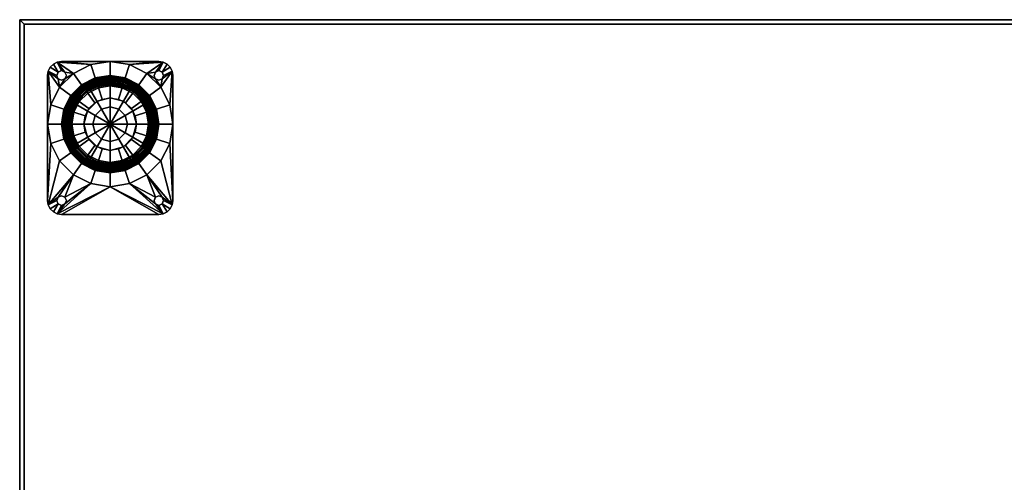
# Model space of a CAD drawing. Units: inches. Extents: x 420 to 540, y 535 to 702.
# Drawn here: x 420 to 455, y 659 to 676 of the extents above; entities that cross this region are included whole.
import ezdxf

# ---------------------------------------------------------------- set-up
doc = ezdxf.new("R2010")
doc.units = ezdxf.units.IN
doc.header["$MEASUREMENT"] = 0
for name, color, linetype in [('A-FURN', 7, 'Continuous'), ('AFUFU-2D-TB-AC-TX', 2, 'Continuous'), ('AFUFU-2D-WS-TX', 1, 'Continuous'), ('AFUFU-3D-TB-GL', 2, 'Continuous'), ('AFUFU-3D-TB-LG', 2, 'Continuous'), ('AFUFU-3D-WS', 1, 'Continuous'), ('AFUFU-3D-WS-TR', 1, 'Continuous')]:
    doc.layers.add(name, color=color, linetype=linetype)
doc.styles.get("Standard").update_dxf_attribs({"font": 'arial.ttf'})

# ---------------------------------------------------------------- blocks, each defined once
blk = doc.blocks.new('3_D1R4230N')
at = {"layer": 'AFUFU-2D-WS-TX', "flags": 1}
for tag, height in [('CAPTG', 2.5), ('CAPPN', 0.001), ('CAPMG', 0.001), ('CAPMC', 0.001), ('CAPQT', 0.001), ('CAPDH', 0.001), ('CAPGC', 0.001)]:
    blk.add_attdef(tag, (0, 0), '', height=height, dxfattribs=at)
at = {"layer": 'AFUFU-3D-WS'}
mesh = blk.add_polyface(dxfattribs=at)
corners = [(41.84375, -0.65625, -1.25), (41.84375, -29.84375, -1.25), (0.15625, -29.84375, -1.25), (0.15625, -0.65625, -1.25)]
mesh.append_faces([[corners[k] for k in face] for face in [(0, 1, 2, 3)]])
mesh = blk.add_polyface(dxfattribs=at)
corners = [(0.15625, -29.84375), (41.84375, -29.84375), (41.84375, -0.65625), (0.15625, -0.65625)]
mesh.append_faces([[corners[k] for k in face] for face in [(0, 1, 2, 3)]])
at = {"layer": 'AFUFU-3D-WS-TR'}
mesh = blk.add_polyface(dxfattribs=at)
corners = [(0, -0.5), (42, -0.5), (42, -0.5, -1.25), (0, -0.5, -1.25), (0.15625, -0.65625, -1.25), (41.84375, -0.65625, -1.25), (0.15625, -0.65625), (41.84375, -0.65625), (42, -30, -1.25), (42, -30), (0, -30), (0, -30, -1.25), (0.15625, -29.84375, -1.25), (41.84375, -29.84375, -1.25), (0.15625, -29.84375), (41.84375, -29.84375)]
mesh.append_faces([[corners[k] for k in face] for face in [(0, 1, 2, 3), (8, 9, 10, 11), (3, 11, 10, 0), (9, 8, 2, 1)]])
mesh.append_faces([[corners[k] for k in face] for face in [(4, 3, 2, 5), (14, 10, 9, 15), (6, 0, 10, 14), (5, 2, 8, 13)]], dxfattribs={"vtx0": -1, "vtx2": -1})
mesh.append_faces([[corners[k] for k in face] for face in [(1, 0, 6, 7), (8, 11, 12, 13), (11, 3, 4, 12), (9, 1, 7, 15)]], dxfattribs={"vtx1": -1, "vtx3": -1})
blk = doc.blocks.new('3_AUPMSGV')
at = {"layer": 'AFUFU-2D-TB-AC-TX', "flags": 1}
for tag, height in [('CAPTG', 2.5), ('CAPPN', 0.001), ('CAPMG', 0.001), ('CAPMC', 0.001), ('CAPQT', 0.001), ('CAPDH', 0.001), ('CAPGC', 0.001)]:
    blk.add_attdef(tag, (0, 0), '', height=height, dxfattribs=at)
at = {"layer": 'AFUFU-3D-TB-GL'}
mesh = blk.add_polyface(dxfattribs=at)
corners = [(1.744, -2.377, 1.125), (1.744, -3.235, 0.29), (2.486, -3.036, 0.29), (2.057, -2.293, 1.125), (3.029, -2.493, 0.29), (2.286, -2.064, 1.125), (3.227, -1.752, 0.29), (2.369, -1.752, 1.125), (3.029, -1.01, 0.29), (2.286, -1.439, 1.125), (2.057, -1.21, 1.125), (2.486, -0.467, 0.29), (1.744, -0.269, 0.29), (1.744, -1.127, 1.125), (1.003, -0.467, 0.29), (1.432, -1.21, 1.125), (1.203, -1.439, 1.125), (0.46, -1.01, 0.29), (0.261, -1.752, 0.29), (1.119, -1.752, 1.125), (1.203, -2.064, 1.125), (0.46, -2.493, 0.29), (1.003, -3.036, 0.29), (1.432, -2.293, 1.125), (2.486, -0.467), (3.029, -1.01), (1.744, -1.752), (1.744, -0.269), (3.227, -1.752), (1.003, -0.467), (0.46, -1.01), (0.261, -1.752), (3.029, -2.493), (2.486, -3.036), (1.744, -3.235), (1.003, -3.036), (0.46, -2.493), (1.744, -2.377, 1.375), (2.057, -2.293, 1.375), (2.057, -1.21, 1.375), (1.744, -1.127, 1.375), (2.286, -2.064, 1.375), (2.369, -1.752, 1.375), (2.286, -1.439, 1.375), (1.119, -1.752, 1.375), (1.203, -2.064, 1.375), (1.432, -2.293, 1.375), (1.432, -1.21, 1.375), (1.203, -1.439, 1.375)]
mesh.append_faces([[corners[k] for k in face] for face in [(0, 1, 2, 3), (3, 2, 4, 5), (5, 4, 6, 7), (7, 6, 8, 9), (10, 11, 12, 13), (9, 8, 11, 10), (13, 12, 14, 15), (16, 17, 18, 19), (15, 14, 17, 16), (20, 21, 22, 23), (19, 18, 21, 20), (23, 22, 1, 0), (6, 28, 25, 8), (17, 30, 31, 18), (1, 34, 33, 2), (4, 32, 28, 6), (2, 33, 32, 4), (18, 31, 36, 21), (22, 35, 34, 1), (21, 36, 35, 22), (11, 24, 27, 12), (8, 25, 24, 11), (14, 29, 30, 17), (12, 27, 29, 14), (37, 0, 3, 38), (39, 10, 13, 40), (41, 5, 7, 42), (38, 3, 5, 41), (42, 7, 9, 43), (43, 9, 10, 39), (44, 19, 20, 45), (45, 20, 23, 46), (46, 23, 0, 37), (40, 13, 15, 47), (47, 15, 16, 48), (48, 16, 19, 44)]])
mesh.append_faces([[corners[k] for k in face] for face in [(24, 25, 26, 26), (27, 24, 26, 26), (25, 28, 26, 26), (29, 27, 26, 26), (30, 29, 26, 26), (31, 30, 26, 26), (28, 32, 26, 26), (33, 34, 26, 26), (32, 33, 26, 26), (34, 35, 26, 26), (36, 31, 26, 26), (35, 36, 26, 26)]], dxfattribs={"vtx1": -1, "vtx3": -1})
at = {"layer": 'AFUFU-3D-TB-LG'}
mesh = blk.add_polyface(dxfattribs=at)
corners = [(0.166, -0.002, 27.82), (0.166, -0.002, 27.945), (0.116, 0.12, 27.945), (0.116, 0.12, 27.82), (0.422, 0.069, 27.82), (0.116, -0.123, 27.82), (1.049, 0.388, 27.82), (-0.006, 0.498, 27.82), (1.744, 0.498, 27.82), (-0.16, 0.474, 27.82), (-0.076, -0.429, 27.82), (0.328, -0.722, 27.82), (0.715, -0.335, 27.82), (0.876, -0.557, 27.588), (0.849, -0.519, 27.61), (1.274, -0.302, 27.61), (1.288, -0.347, 27.588), (0.824, -0.484, 27.64), (1.26, -0.262, 27.64), (0.802, -0.455, 27.676), (1.249, -0.227, 27.676), (0.785, -0.431, 27.719), (1.24, -0.199, 27.719), (0.768, -0.408, 27.768), (1.231, -0.172, 27.768), (0.762, -0.399, 27.783), (1.228, -0.162, 27.783), (0.754, -0.389, 27.796), (1.224, -0.15, 27.796), (0.746, -0.377, 27.806), (1.219, -0.135, 27.806), (0.736, -0.364, 27.814), (1.214, -0.12, 27.814), (0.726, -0.349, 27.818), (1.209, -0.103, 27.818), (1.203, -0.086, 27.82), (1.32, -0.444, 27.57), (1.304, -0.395, 27.575), (1.744, -0.325, 27.575), (1.744, -0.377, 27.57), (1.744, -0.275, 27.588), (1.744, -0.228, 27.61), (1.744, -0.185, 27.64), (1.744, -0.148, 27.676), (1.744, -0.119, 27.719), (1.744, -0.09, 27.768), (1.744, -0.08, 27.783), (1.744, -0.067, 27.796), (1.744, -0.052, 27.806), (1.744, -0.036, 27.814), (1.744, -0.018, 27.818), (1.744, 0, 27.82), (-0.127, -0.123, 27.82), (-0.481, 0.153, 27.82), (-0.299, 0.403, 27.82), (-0.006, 0.17, 27.82), (-0.127, 0.12, 27.82), (-0.41, 0.292, 27.82), (-0.178, -0.002, 27.82), (-0.006, -0.174, 27.82), (-0.127, -0.123, 27.945), (-0.006, -0.174, 27.945), (-0.506, -0.002, 27.82), (-0.506, -0.002, 27.945), (-0.481, 0.153, 27.945), (-0.41, 0.292, 27.945), (-0.299, 0.403, 27.945), (-0.16, 0.474, 27.945), (-0.127, 0.12, 27.945), (-0.178, -0.002, 27.945), (-0.006, 0.498, 27.945), (-0.006, 0.17, 27.945), (-0.395, -1.056, 27.82), (0.116, -0.123, 27.945)]
mesh.append_faces([[corners[k] for k in face] for face in [(0, 1, 2, 3), (13, 14, 15, 16), (14, 17, 18, 15), (17, 19, 20, 18), (19, 21, 22, 20), (21, 23, 24, 22), (23, 25, 26, 24), (25, 27, 28, 26), (27, 29, 30, 28), (29, 31, 32, 30), (31, 33, 34, 32), (33, 12, 35, 34), (36, 37, 38, 39), (37, 16, 40, 38), (16, 15, 41, 40), (15, 18, 42, 41), (18, 20, 43, 42), (20, 22, 44, 43), (22, 24, 45, 44), (24, 26, 46, 45), (26, 28, 47, 46), (28, 30, 48, 47), (30, 32, 49, 48), (32, 34, 50, 49), (34, 35, 51, 50), (59, 52, 60, 61), (53, 62, 63, 64), (57, 53, 64, 65), (54, 57, 65, 66), (67, 9, 54, 66), (58, 56, 68, 69), (52, 58, 69, 60), (70, 7, 9, 67), (56, 55, 71, 68), (59, 61, 73, 5), (55, 3, 2, 71)]])
mesh.append_faces([[corners[k] for k in face] for face in [(54, 56, 57, 57), (55, 9, 3, 3)]], dxfattribs={"vtx0": -1, "vtx1": -1})
mesh.append_faces([[corners[k] for k in face] for face in [(11, 10, 4, 12), (12, 4, 6, 35)]], dxfattribs={"vtx0": -1, "vtx1": -1, "vtx2": -1})
mesh.append_faces([[corners[k] for k in face] for face in [(4, 9, 6, 6), (4, 10, 5, 5), (4, 3, 9, 9), (52, 10, 53, 53), (10, 72, 53, 53)]], dxfattribs={"vtx0": -1, "vtx1": -1, "vtx3": -1})
mesh.append_faces([[corners[k] for k in face] for face in [(35, 6, 8, 51), (58, 53, 57, 56)]], dxfattribs={"vtx0": -1, "vtx2": -1})
mesh.append_faces([[corners[k] for k in face] for face in [(6, 7, 8, 8)]], dxfattribs={"vtx1": -1})
mesh.append_faces([[corners[k] for k in face] for face in [(0, 3, 4, 5), (59, 5, 10, 52)]], dxfattribs={"vtx1": -1, "vtx2": -1})
mesh.append_faces([[corners[k] for k in face] for face in [(54, 9, 55, 56), (58, 52, 53, 53)]], dxfattribs={"vtx1": -1, "vtx3": -1})
mesh.append_faces([[corners[k] for k in face] for face in [(7, 6, 8, 8), (9, 7, 6, 6)]], dxfattribs={"vtx3": -1})
mesh = blk.add_polyface(dxfattribs=at)
corners = [(2.563, -1.279, 27.57), (2.689, -1.752, 27.57), (2.689, -1.752, 1.375), (2.563, -1.279, 1.375), (1.744, -0.807, 27.57), (2.217, -0.933, 27.57), (2.217, -0.933, 1.375), (1.744, -0.807, 1.375), (3.494, 0.498, 27.82), (-0.006, 0.498, 27.82), (-0.006, 0.498, 27.945), (3.494, 0.498, 27.945), (1.744, -0.377, 27.57), (2.169, -0.444, 27.57), (2.036, -0.853, 27.57), (1.744, -0.325, 27.575), (2.185, -0.395, 27.575), (1.744, -0.275, 27.588), (2.201, -0.347, 27.588), (1.744, -0.228, 27.61), (2.215, -0.302, 27.61), (1.744, -0.185, 27.64), (2.229, -0.262, 27.64), (1.744, -0.148, 27.676), (2.24, -0.227, 27.676), (1.744, -0.119, 27.719), (2.249, -0.199, 27.719), (1.744, -0.09, 27.768), (2.258, -0.172, 27.768), (1.744, -0.08, 27.783), (2.261, -0.162, 27.783), (1.744, -0.067, 27.796), (2.265, -0.15, 27.796), (1.744, -0.052, 27.806), (2.27, -0.135, 27.806), (1.744, -0.036, 27.814), (2.275, -0.12, 27.814), (1.744, -0.018, 27.818), (2.28, -0.103, 27.818), (1.744, 0, 27.82), (2.286, -0.086, 27.82), (1.744, 0.498, 27.82), (2.44, 0.388, 27.82), (2.553, -0.639, 27.57), (2.3, -0.987, 27.57), (2.583, -0.597, 27.575), (2.613, -0.557, 27.588), (2.64, -0.519, 27.61), (2.665, -0.484, 27.64), (2.687, -0.455, 27.676), (2.704, -0.431, 27.719), (2.721, -0.408, 27.768), (2.727, -0.399, 27.783), (2.735, -0.389, 27.796), (2.743, -0.377, 27.806), (2.753, -0.364, 27.814), (2.763, -0.349, 27.818), (2.774, -0.335, 27.82), (3.067, 0.069, 27.82), (2.857, -0.944, 27.57), (2.509, -1.196, 27.57), (2.899, -0.913, 27.575), (2.939, -0.884, 27.588), (2.977, -0.856, 27.61), (3.012, -0.831, 27.64), (3.042, -0.809, 27.676), (3.066, -0.792, 27.719), (3.089, -0.775, 27.768), (3.097, -0.769, 27.783), (3.107, -0.762, 27.796), (3.119, -0.753, 27.806), (3.133, -0.743, 27.814), (3.147, -0.733, 27.818), (3.161, -0.722, 27.82), (3.052, -1.327, 27.57), (2.643, -1.46, 27.57), (3.119, -1.752, 27.57), (3.649, 0.474, 27.82)]
mesh.append_faces([[corners[k] for k in face] for face in [(0, 1, 2, 3), (4, 5, 6, 7), (5, 0, 3, 6), (8, 9, 10, 11), (12, 15, 16, 13), (15, 17, 18, 16), (17, 19, 20, 18), (19, 21, 22, 20), (21, 23, 24, 22), (23, 25, 26, 24), (25, 27, 28, 26), (27, 29, 30, 28), (29, 31, 32, 30), (31, 33, 34, 32), (33, 35, 36, 34), (35, 37, 38, 36), (37, 39, 40, 38), (13, 16, 45, 43), (16, 18, 46, 45), (18, 20, 47, 46), (20, 22, 48, 47), (22, 24, 49, 48), (24, 26, 50, 49), (26, 28, 51, 50), (28, 30, 52, 51), (30, 32, 53, 52), (32, 34, 54, 53), (34, 36, 55, 54), (36, 38, 56, 55), (38, 40, 57, 56), (43, 45, 61, 59), (45, 46, 62, 61), (46, 47, 63, 62), (47, 48, 64, 63), (48, 49, 65, 64), (49, 50, 66, 65), (50, 51, 67, 66), (51, 52, 68, 67), (52, 53, 69, 68), (53, 54, 70, 69), (54, 55, 71, 70), (55, 56, 72, 71), (56, 57, 73, 72)]])
mesh.append_faces([[corners[k] for k in face] for face in [(40, 42, 58, 57)]], dxfattribs={"vtx0": -1, "vtx1": -1, "vtx2": -1})
mesh.append_faces([[corners[k] for k in face] for face in [(77, 58, 42, 42)]], dxfattribs={"vtx0": -1, "vtx1": -1, "vtx3": -1})
mesh.append_faces([[corners[k] for k in face] for face in [(4, 12, 13, 14), (39, 41, 42, 40), (14, 13, 43, 44), (44, 43, 59, 60), (60, 59, 74, 75), (75, 74, 76, 1)]], dxfattribs={"vtx0": -1, "vtx2": -1})
mesh.append_faces([[corners[k] for k in face] for face in [(42, 41, 8, 8)]], dxfattribs={"vtx1": -1})
mesh.append_faces([[corners[k] for k in face] for face in [(41, 42, 8, 8)]], dxfattribs={"vtx3": -1})
mesh = blk.add_polyface(dxfattribs=at)
corners = [(2.774, -0.335, 27.82), (3.067, 0.069, 27.82), (3.565, -0.429, 27.82), (3.161, -0.722, 27.82), (2.857, -0.944, 27.57), (2.899, -0.913, 27.575), (3.101, -1.311, 27.575), (3.052, -1.327, 27.57), (2.939, -0.884, 27.588), (3.149, -1.295, 27.588), (2.977, -0.856, 27.61), (3.194, -1.281, 27.61), (3.012, -0.831, 27.64), (3.234, -1.268, 27.64), (3.042, -0.809, 27.676), (3.269, -1.256, 27.676), (3.066, -0.792, 27.719), (3.298, -1.247, 27.719), (3.089, -0.775, 27.768), (3.325, -1.238, 27.768), (3.097, -0.769, 27.783), (3.334, -1.235, 27.783), (3.107, -0.762, 27.796), (3.347, -1.231, 27.796), (3.119, -0.753, 27.806), (3.361, -1.227, 27.806), (3.133, -0.743, 27.814), (3.376, -1.222, 27.814), (3.147, -0.733, 27.818), (3.393, -1.216, 27.818), (3.41, -1.211, 27.82), (3.884, -1.056, 27.82), (3.171, -1.752, 27.575), (3.119, -1.752, 27.57), (3.221, -1.752, 27.588), (3.268, -1.752, 27.61), (3.311, -1.752, 27.64), (3.348, -1.752, 27.676), (3.378, -1.752, 27.719), (3.406, -1.752, 27.768), (3.416, -1.752, 27.783), (3.429, -1.752, 27.796), (3.444, -1.752, 27.806), (3.46, -1.752, 27.814), (3.478, -1.752, 27.818), (3.496, -1.752, 27.82), (3.994, -1.752, 27.82), (3.373, -0.123, 27.82), (3.494, -0.174, 27.82), (3.616, -0.123, 27.82), (3.373, 0.12, 27.82), (3.649, 0.474, 27.82), (3.494, 0.17, 27.82), (3.373, -0.123, 27.945), (3.494, -0.174, 27.945), (3.494, 0.17, 27.945), (3.373, 0.12, 27.945), (3.322, -0.002, 27.82), (3.322, -0.002, 27.945), (3.899, 0.292, 27.82), (3.97, 0.153, 27.82), (3.666, -0.002, 27.82), (3.616, 0.12, 27.82), (3.788, 0.403, 27.82), (3.97, 0.153, 27.945), (3.899, 0.292, 27.945), (3.616, -0.123, 27.945), (3.494, 0.498, 27.82), (3.494, 0.498, 27.945), (3.649, 0.474, 27.945), (3.788, 0.403, 27.945), (3.666, -0.002, 27.945), (3.616, 0.12, 27.945), (3.994, -0.002, 27.82), (3.994, -0.002, 27.945), (2.44, 0.388, 27.82)]
mesh.append_faces([[corners[k] for k in face] for face in [(4, 5, 6, 7), (5, 8, 9, 6), (8, 10, 11, 9), (10, 12, 13, 11), (12, 14, 15, 13), (14, 16, 17, 15), (16, 18, 19, 17), (18, 20, 21, 19), (20, 22, 23, 21), (22, 24, 25, 23), (24, 26, 27, 25), (26, 28, 29, 27), (28, 3, 30, 29), (7, 6, 32, 33), (6, 9, 34, 32), (9, 11, 35, 34), (11, 13, 36, 35), (13, 15, 37, 36), (15, 17, 38, 37), (17, 19, 39, 38), (19, 21, 40, 39), (21, 23, 41, 40), (23, 25, 42, 41), (25, 27, 43, 42), (27, 29, 44, 43), (29, 30, 45, 44), (48, 47, 53, 54), (50, 52, 55, 56), (57, 50, 56, 58), (47, 57, 58, 53), (64, 60, 59, 65), (48, 54, 66, 49), (51, 67, 68, 69), (63, 51, 69, 70), (65, 59, 63, 70), (61, 71, 72, 62), (52, 62, 72, 55), (73, 60, 64, 74)]])
mesh.append_faces([[corners[k] for k in face] for face in [(0, 1, 2, 3), (3, 2, 31, 30), (30, 31, 46, 45)]], dxfattribs={"vtx0": -1, "vtx1": -1, "vtx2": -1})
mesh.append_faces([[corners[k] for k in face] for face in [(2, 1, 47, 47), (50, 1, 51, 51), (2, 49, 60, 60), (31, 2, 60, 60)]], dxfattribs={"vtx0": -1, "vtx1": -1, "vtx3": -1})
mesh.append_faces([[corners[k] for k in face] for face in [(52, 51, 63, 62)]], dxfattribs={"vtx0": -1, "vtx2": -1})
mesh.append_faces([[corners[k] for k in face] for face in [(2, 47, 48, 49), (51, 52, 50, 50), (1, 50, 57, 47), (62, 63, 59, 59), (31, 60, 73, 46)]], dxfattribs={"vtx0": -1, "vtx3": -1})
mesh.append_faces([[corners[k] for k in face] for face in [(67, 51, 75, 75)]], dxfattribs={"vtx1": -1})
mesh.append_faces([[corners[k] for k in face] for face in [(59, 60, 61, 62), (49, 61, 60, 60)]], dxfattribs={"vtx1": -1, "vtx3": -1})
mesh = blk.add_polyface(dxfattribs=at)
corners = [(0.926, -1.279, 27.57), (1.272, -0.933, 27.57), (1.272, -0.933, 1.375), (0.926, -1.279, 1.375), (1.744, -0.807, 27.57), (1.744, -0.807, 1.375), (0.799, -1.752, 27.57), (0.799, -1.752, 1.375), (0.369, -1.752, 27.57), (0.437, -1.327, 27.57), (0.846, -1.46, 27.57), (0.318, -1.752, 27.575), (0.388, -1.311, 27.575), (0.268, -1.752, 27.588), (0.34, -1.295, 27.588), (0.22, -1.752, 27.61), (0.295, -1.281, 27.61), (0.178, -1.752, 27.64), (0.255, -1.268, 27.64), (0.141, -1.752, 27.676), (0.22, -1.256, 27.676), (0.111, -1.752, 27.719), (0.191, -1.247, 27.719), (0.083, -1.752, 27.768), (0.164, -1.238, 27.768), (0.073, -1.752, 27.783), (0.155, -1.235, 27.783), (0.06, -1.752, 27.796), (0.142, -1.231, 27.796), (0.045, -1.752, 27.806), (0.128, -1.227, 27.806), (0.029, -1.752, 27.814), (0.113, -1.222, 27.814), (0.011, -1.752, 27.818), (0.096, -1.216, 27.818), (-0.007, -1.752, 27.82), (0.079, -1.211, 27.82), (-0.506, -1.752, 27.82), (-0.395, -1.056, 27.82), (0.632, -0.944, 27.57), (0.98, -1.196, 27.57), (0.59, -0.913, 27.575), (0.55, -0.884, 27.588), (0.512, -0.856, 27.61), (0.477, -0.831, 27.64), (0.447, -0.809, 27.676), (0.423, -0.792, 27.719), (0.4, -0.775, 27.768), (0.392, -0.769, 27.783), (0.382, -0.762, 27.796), (0.37, -0.753, 27.806), (0.356, -0.743, 27.814), (0.342, -0.733, 27.818), (0.328, -0.722, 27.82), (-0.076, -0.429, 27.82), (0.936, -0.639, 27.57), (1.189, -0.987, 27.57), (0.906, -0.597, 27.575), (0.876, -0.557, 27.588), (0.849, -0.519, 27.61), (0.824, -0.484, 27.64), (0.802, -0.455, 27.676), (0.785, -0.431, 27.719), (0.768, -0.408, 27.768), (0.762, -0.399, 27.783), (0.754, -0.389, 27.796), (0.746, -0.377, 27.806), (0.736, -0.364, 27.814), (0.726, -0.349, 27.818), (0.715, -0.335, 27.82), (1.32, -0.444, 27.57), (1.452, -0.853, 27.57), (1.304, -0.395, 27.575), (1.288, -0.347, 27.588), (1.744, -0.377, 27.57), (0.846, -2.044, 27.57), (0.437, -2.177, 27.57), (-0.506, -0.002, 27.82), (-0.481, 0.153, 27.82)]
mesh.append_faces([[corners[k] for k in face] for face in [(0, 1, 2, 3), (1, 4, 5, 2), (6, 0, 3, 7), (8, 11, 12, 9), (11, 13, 14, 12), (13, 15, 16, 14), (15, 17, 18, 16), (17, 19, 20, 18), (19, 21, 22, 20), (21, 23, 24, 22), (23, 25, 26, 24), (25, 27, 28, 26), (27, 29, 30, 28), (29, 31, 32, 30), (31, 33, 34, 32), (33, 35, 36, 34), (9, 12, 41, 39), (12, 14, 42, 41), (14, 16, 43, 42), (16, 18, 44, 43), (18, 20, 45, 44), (20, 22, 46, 45), (22, 24, 47, 46), (24, 26, 48, 47), (26, 28, 49, 48), (28, 30, 50, 49), (30, 32, 51, 50), (32, 34, 52, 51), (34, 36, 53, 52), (39, 41, 57, 55), (41, 42, 58, 57), (42, 43, 59, 58), (43, 44, 60, 59), (44, 45, 61, 60), (45, 46, 62, 61), (46, 47, 63, 62), (47, 48, 64, 63), (48, 49, 65, 64), (49, 50, 66, 65), (50, 51, 67, 66), (51, 52, 68, 67), (52, 53, 69, 68), (55, 57, 72, 70), (57, 58, 73, 72)]])
mesh.append_faces([[corners[k] for k in face] for face in [(35, 37, 38, 36), (36, 38, 54, 53)]], dxfattribs={"vtx0": -1, "vtx1": -1, "vtx2": -1})
mesh.append_faces([[corners[k] for k in face] for face in [(6, 8, 9, 10), (10, 9, 39, 40), (40, 39, 55, 56), (56, 55, 70, 71), (71, 70, 74, 4), (75, 76, 8, 6)]], dxfattribs={"vtx0": -1, "vtx2": -1})
mesh.append_faces([[corners[k] for k in face] for face in [(77, 78, 38, 37)]], dxfattribs={"vtx1": -1, "vtx2": -1})
mesh = blk.add_polyface(dxfattribs=at)
corners = [(0.926, -2.224, 27.57), (0.799, -1.752, 27.57), (0.799, -1.752, 1.375), (0.926, -2.224, 1.375), (1.272, -2.57, 27.57), (1.272, -2.57, 1.375), (1.744, -2.697, 27.57), (1.744, -2.697, 1.375), (1.744, -3.127, 27.57), (1.32, -3.059, 27.57), (1.452, -2.65, 27.57), (0.936, -2.864, 27.57), (1.189, -2.516, 27.57), (1.304, -3.109, 27.575), (0.906, -2.906, 27.575), (1.288, -3.156, 27.588), (0.876, -2.947, 27.588), (1.274, -3.201, 27.61), (0.849, -2.985, 27.61), (0.632, -2.56, 27.57), (0.98, -2.307, 27.57), (0.59, -2.59, 27.575), (0.55, -2.62, 27.588), (0.512, -2.648, 27.61), (0.824, -3.019, 27.64), (0.477, -2.673, 27.64), (0.802, -3.049, 27.676), (0.447, -2.694, 27.676), (0.785, -3.073, 27.719), (0.423, -2.712, 27.719), (0.768, -3.096, 27.768), (0.4, -2.728, 27.768), (0.762, -3.104, 27.783), (0.392, -2.734, 27.783), (0.754, -3.115, 27.796), (0.382, -2.742, 27.796), (0.746, -3.127, 27.806), (0.37, -2.751, 27.806), (0.736, -3.14, 27.814), (0.356, -2.76, 27.814), (0.726, -3.154, 27.818), (0.342, -2.771, 27.818), (0.715, -3.169, 27.82), (0.328, -2.781, 27.82), (0.437, -2.177, 27.57), (0.846, -2.044, 27.57), (0.388, -2.193, 27.575), (0.34, -2.208, 27.588), (0.295, -2.223, 27.61), (0.255, -2.236, 27.64), (0.22, -2.247, 27.676), (0.191, -2.256, 27.719), (0.164, -2.265, 27.768), (0.155, -2.268, 27.783), (0.142, -2.272, 27.796), (0.128, -2.277, 27.806), (0.113, -2.282, 27.814), (0.096, -2.287, 27.818), (0.079, -2.293, 27.82), (-0.076, -3.074, 27.82), (-0.395, -2.447, 27.82), (0.318, -1.752, 27.575), (0.369, -1.752, 27.57), (0.268, -1.752, 27.588), (0.22, -1.752, 27.61), (0.178, -1.752, 27.64), (0.141, -1.752, 27.676), (0.111, -1.752, 27.719), (0.083, -1.752, 27.768), (0.073, -1.752, 27.783), (0.06, -1.752, 27.796), (0.045, -1.752, 27.806), (0.029, -1.752, 27.814), (0.011, -1.752, 27.818), (-0.007, -1.752, 27.82), (-0.506, -1.752, 27.82), (-0.506, -0.002, 27.945), (-0.506, -0.002, 27.82), (-0.506, -4.502, 27.82), (-0.506, -4.502, 27.945)]
mesh.append_faces([[corners[k] for k in face] for face in [(0, 1, 2, 3), (4, 0, 3, 5), (6, 4, 5, 7), (9, 13, 14, 11), (13, 15, 16, 14), (15, 17, 18, 16), (11, 14, 21, 19), (14, 16, 22, 21), (16, 18, 23, 22), (18, 24, 25, 23), (24, 26, 27, 25), (26, 28, 29, 27), (28, 30, 31, 29), (30, 32, 33, 31), (32, 34, 35, 33), (34, 36, 37, 35), (36, 38, 39, 37), (38, 40, 41, 39), (40, 42, 43, 41), (19, 21, 46, 44), (21, 22, 47, 46), (22, 23, 48, 47), (23, 25, 49, 48), (25, 27, 50, 49), (27, 29, 51, 50), (29, 31, 52, 51), (31, 33, 53, 52), (33, 35, 54, 53), (35, 37, 55, 54), (37, 39, 56, 55), (39, 41, 57, 56), (41, 43, 58, 57), (44, 46, 61, 62), (46, 47, 63, 61), (47, 48, 64, 63), (48, 49, 65, 64), (49, 50, 66, 65), (50, 51, 67, 66), (51, 52, 68, 67), (52, 53, 69, 68), (53, 54, 70, 69), (54, 55, 71, 70), (55, 56, 72, 71), (56, 57, 73, 72), (57, 58, 74, 73), (76, 77, 78, 79)]])
mesh.append_faces([[corners[k] for k in face] for face in [(43, 59, 60, 58), (58, 60, 75, 74)]], dxfattribs={"vtx0": -1, "vtx1": -1, "vtx2": -1})
mesh.append_faces([[corners[k] for k in face] for face in [(6, 8, 9, 10), (10, 9, 11, 12), (12, 11, 19, 20), (20, 19, 44, 45)]], dxfattribs={"vtx0": -1, "vtx2": -1})
mesh.append_faces([[corners[k] for k in face] for face in [(78, 75, 60, 60)]], dxfattribs={"vtx1": -1, "vtx3": -1})
mesh = blk.add_polyface(dxfattribs=at)
corners = [(2.689, -1.752, 27.57), (2.563, -2.224, 27.57), (2.563, -2.224, 1.375), (2.689, -1.752, 1.375), (2.217, -2.57, 27.57), (1.744, -2.697, 27.57), (1.744, -2.697, 1.375), (2.217, -2.57, 1.375), (3.119, -1.752, 27.57), (3.052, -2.177, 27.57), (2.643, -2.044, 27.57), (3.171, -1.752, 27.575), (3.101, -2.193, 27.575), (3.221, -1.752, 27.588), (3.149, -2.208, 27.588), (3.268, -1.752, 27.61), (3.194, -2.223, 27.61), (3.311, -1.752, 27.64), (3.234, -2.236, 27.64), (3.348, -1.752, 27.676), (3.269, -2.247, 27.676), (3.378, -1.752, 27.719), (3.298, -2.256, 27.719), (3.406, -1.752, 27.768), (3.325, -2.265, 27.768), (3.416, -1.752, 27.783), (3.334, -2.268, 27.783), (3.429, -1.752, 27.796), (3.347, -2.272, 27.796), (3.444, -1.752, 27.806), (3.361, -2.277, 27.806), (3.46, -1.752, 27.814), (3.376, -2.282, 27.814), (3.478, -1.752, 27.818), (3.393, -2.287, 27.818), (3.496, -1.752, 27.82), (3.41, -2.293, 27.82), (3.994, -1.752, 27.82), (3.884, -2.447, 27.82), (2.857, -2.56, 27.57), (2.509, -2.307, 27.57), (2.899, -2.59, 27.575), (2.939, -2.62, 27.588), (2.977, -2.648, 27.61), (3.012, -2.673, 27.64), (3.042, -2.694, 27.676), (3.066, -2.712, 27.719), (3.089, -2.728, 27.768), (3.097, -2.734, 27.783), (3.107, -2.742, 27.796), (3.119, -2.751, 27.806), (3.133, -2.76, 27.814), (3.147, -2.771, 27.818), (3.161, -2.781, 27.82), (3.565, -3.074, 27.82), (2.553, -2.864, 27.57), (2.3, -2.516, 27.57), (2.583, -2.906, 27.575), (2.613, -2.947, 27.588), (2.64, -2.985, 27.61), (2.665, -3.019, 27.64), (2.687, -3.049, 27.676), (2.704, -3.073, 27.719), (2.721, -3.096, 27.768), (2.727, -3.104, 27.783), (2.735, -3.115, 27.796), (2.743, -3.127, 27.806), (2.753, -3.14, 27.814), (2.763, -3.154, 27.818), (2.774, -3.169, 27.82), (2.169, -3.059, 27.57), (2.036, -2.65, 27.57), (2.185, -3.109, 27.575), (2.201, -3.156, 27.588), (2.215, -3.201, 27.61), (1.744, -3.127, 27.57), (3.994, -4.502, 27.82), (3.994, -4.502, 27.945), (3.994, -0.002, 27.82), (3.994, -0.002, 27.945)]
mesh.append_faces([[corners[k] for k in face] for face in [(0, 1, 2, 3), (4, 5, 6, 7), (1, 4, 7, 2), (8, 11, 12, 9), (11, 13, 14, 12), (13, 15, 16, 14), (15, 17, 18, 16), (17, 19, 20, 18), (19, 21, 22, 20), (21, 23, 24, 22), (23, 25, 26, 24), (25, 27, 28, 26), (27, 29, 30, 28), (29, 31, 32, 30), (31, 33, 34, 32), (33, 35, 36, 34), (9, 12, 41, 39), (12, 14, 42, 41), (14, 16, 43, 42), (16, 18, 44, 43), (18, 20, 45, 44), (20, 22, 46, 45), (22, 24, 47, 46), (24, 26, 48, 47), (26, 28, 49, 48), (28, 30, 50, 49), (30, 32, 51, 50), (32, 34, 52, 51), (34, 36, 53, 52), (39, 41, 57, 55), (41, 42, 58, 57), (42, 43, 59, 58), (43, 44, 60, 59), (44, 45, 61, 60), (45, 46, 62, 61), (46, 47, 63, 62), (47, 48, 64, 63), (48, 49, 65, 64), (49, 50, 66, 65), (50, 51, 67, 66), (51, 52, 68, 67), (52, 53, 69, 68), (55, 57, 72, 70), (57, 58, 73, 72), (58, 59, 74, 73), (77, 76, 78, 79)]])
mesh.append_faces([[corners[k] for k in face] for face in [(35, 37, 38, 36), (36, 38, 54, 53)]], dxfattribs={"vtx0": -1, "vtx1": -1, "vtx2": -1})
mesh.append_faces([[corners[k] for k in face] for face in [(0, 8, 9, 10), (10, 9, 39, 40), (40, 39, 55, 56), (56, 55, 70, 71), (71, 70, 75, 5)]], dxfattribs={"vtx0": -1, "vtx2": -1})
mesh.append_faces([[corners[k] for k in face] for face in [(37, 76, 38, 38)]], dxfattribs={"vtx1": -1, "vtx3": -1})
mesh = blk.add_polyface(dxfattribs=at)
corners = [(0.166, -4.502, 27.82), (0.166, -4.502, 27.945), (0.116, -4.38, 27.945), (0.116, -4.38, 27.82), (0.422, -3.572, 27.82), (1.049, -3.892, 27.82), (0.116, -4.623, 27.82), (-0.006, -5.002, 27.82), (-0.16, -4.977, 27.82), (1.744, -4.002, 27.82), (-0.076, -3.074, 27.82), (-0.481, -4.656, 27.82), (-0.127, -4.38, 27.82), (-0.006, -4.33, 27.82), (1.744, -3.127, 27.57), (1.744, -3.178, 27.575), (1.304, -3.109, 27.575), (1.32, -3.059, 27.57), (1.744, -3.229, 27.588), (1.288, -3.156, 27.588), (1.744, -3.276, 27.61), (1.274, -3.201, 27.61), (1.744, -3.318, 27.64), (1.26, -3.242, 27.64), (1.744, -3.355, 27.676), (1.249, -3.277, 27.676), (1.744, -3.385, 27.719), (1.24, -3.305, 27.719), (1.744, -3.413, 27.768), (1.231, -3.332, 27.768), (1.744, -3.424, 27.783), (1.228, -3.342, 27.783), (1.744, -3.436, 27.796), (1.224, -3.354, 27.796), (1.744, -3.451, 27.806), (1.219, -3.368, 27.806), (1.744, -3.468, 27.814), (1.214, -3.384, 27.814), (1.744, -3.485, 27.818), (1.209, -3.4, 27.818), (1.744, -3.503, 27.82), (1.203, -3.417, 27.82), (0.824, -3.019, 27.64), (0.849, -2.985, 27.61), (0.802, -3.049, 27.676), (0.785, -3.073, 27.719), (0.768, -3.096, 27.768), (0.762, -3.104, 27.783), (0.754, -3.115, 27.796), (0.746, -3.127, 27.806), (0.736, -3.14, 27.814), (0.726, -3.154, 27.818), (0.715, -3.169, 27.82), (0.328, -2.781, 27.82), (3.494, -5.002, 27.82), (-0.299, -4.906, 27.82), (-0.16, -4.977, 27.945), (-0.299, -4.906, 27.945), (-0.41, -4.796, 27.82), (-0.41, -4.796, 27.945), (-0.481, -4.656, 27.945), (-0.506, -4.502, 27.82), (-0.506, -4.502, 27.945), (-0.178, -4.502, 27.82), (-0.127, -4.38, 27.945), (-0.178, -4.502, 27.945), (-0.127, -4.623, 27.82), (-0.127, -4.623, 27.945), (-0.006, -5.002, 27.945), (-0.006, -4.33, 27.945), (-0.006, -4.674, 27.82), (-0.006, -4.674, 27.945), (-0.395, -2.447, 27.82), (0.116, -4.623, 27.945)]
mesh.append_faces([[corners[k] for k in face] for face in [(0, 1, 2, 3), (14, 15, 16, 17), (15, 18, 19, 16), (18, 20, 21, 19), (20, 22, 23, 21), (22, 24, 25, 23), (24, 26, 27, 25), (26, 28, 29, 27), (28, 30, 31, 29), (30, 32, 33, 31), (32, 34, 35, 33), (34, 36, 37, 35), (36, 38, 39, 37), (38, 40, 41, 39), (21, 23, 42, 43), (23, 25, 44, 42), (25, 27, 45, 44), (27, 29, 46, 45), (29, 31, 47, 46), (31, 33, 48, 47), (33, 35, 49, 48), (35, 37, 50, 49), (37, 39, 51, 50), (39, 41, 52, 51), (55, 8, 56, 57), (58, 55, 57, 59), (11, 58, 59, 60), (61, 11, 60, 62), (63, 12, 64, 65), (66, 63, 65, 67), (8, 7, 68, 56), (12, 13, 69, 64), (70, 66, 67, 71), (13, 3, 2, 69), (70, 71, 73, 6)]])
mesh.append_faces([[corners[k] for k in face] for face in [(40, 9, 5, 41), (41, 5, 4, 52), (52, 4, 10, 53)]], dxfattribs={"vtx0": -1, "vtx1": -1, "vtx2": -1})
mesh.append_faces([[corners[k] for k in face] for face in [(4, 5, 3, 3), (6, 5, 8, 8), (8, 5, 9, 9), (10, 4, 11, 11), (4, 12, 11, 11), (72, 10, 11, 61)]], dxfattribs={"vtx0": -1, "vtx1": -1, "vtx3": -1})
mesh.append_faces([[corners[k] for k in face] for face in [(70, 8, 55, 66)]], dxfattribs={"vtx0": -1, "vtx2": -1})
mesh.append_faces([[corners[k] for k in face] for face in [(5, 6, 0, 3), (4, 3, 13, 12), (9, 54, 7, 7), (66, 55, 58, 58), (8, 70, 6, 6)]], dxfattribs={"vtx0": -1, "vtx3": -1})
mesh.append_faces([[corners[k] for k in face] for face in [(7, 8, 9, 9), (58, 11, 63, 66), (12, 63, 11, 11)]], dxfattribs={"vtx1": -1, "vtx3": -1})
mesh = blk.add_polyface(dxfattribs=at)
corners = [(3.788, -4.906, 27.82), (3.649, -4.977, 27.82), (3.494, -4.674, 27.82), (3.616, -4.623, 27.82), (3.161, -2.781, 27.82), (3.565, -3.074, 27.82), (3.067, -3.572, 27.82), (2.774, -3.169, 27.82), (2.64, -2.985, 27.61), (2.665, -3.019, 27.64), (2.229, -3.242, 27.64), (2.215, -3.201, 27.61), (2.687, -3.049, 27.676), (2.24, -3.277, 27.676), (2.704, -3.073, 27.719), (2.249, -3.305, 27.719), (2.721, -3.096, 27.768), (2.258, -3.332, 27.768), (2.727, -3.104, 27.783), (2.261, -3.342, 27.783), (2.735, -3.115, 27.796), (2.265, -3.354, 27.796), (2.743, -3.127, 27.806), (2.27, -3.368, 27.806), (2.753, -3.14, 27.814), (2.275, -3.384, 27.814), (2.763, -3.154, 27.818), (2.28, -3.4, 27.818), (2.286, -3.417, 27.82), (2.44, -3.892, 27.82), (2.169, -3.059, 27.57), (2.185, -3.109, 27.575), (1.744, -3.178, 27.575), (1.744, -3.127, 27.57), (2.201, -3.156, 27.588), (1.744, -3.229, 27.588), (1.744, -3.276, 27.61), (1.744, -3.318, 27.64), (1.744, -3.355, 27.676), (1.744, -3.385, 27.719), (1.744, -3.413, 27.768), (1.744, -3.424, 27.783), (1.744, -3.436, 27.796), (1.744, -3.451, 27.806), (1.744, -3.468, 27.814), (1.744, -3.485, 27.818), (1.744, -3.503, 27.82), (1.744, -4.002, 27.82), (-0.006, -5.002, 27.945), (-0.006, -5.002, 27.82), (3.494, -5.002, 27.82), (3.494, -5.002, 27.945), (3.97, -4.656, 27.82), (3.884, -2.447, 27.82), (3.994, -4.502, 27.82), (3.666, -4.502, 27.82), (3.899, -4.796, 27.82), (3.616, -4.38, 27.82), (3.899, -4.796, 27.945), (3.97, -4.656, 27.945), (3.788, -4.906, 27.945), (3.649, -4.977, 27.945), (3.494, -4.33, 27.82), (3.616, -4.38, 27.945), (3.494, -4.33, 27.945), (3.494, -4.674, 27.945), (3.616, -4.623, 27.945), (3.666, -4.502, 27.945), (3.994, -4.502, 27.945), (3.322, -4.502, 27.82), (3.373, -4.38, 27.82), (3.373, -4.38, 27.945), (3.322, -4.502, 27.945), (3.373, -4.623, 27.82), (3.373, -4.623, 27.945)]
mesh.append_faces([[corners[k] for k in face] for face in [(8, 9, 10, 11), (9, 12, 13, 10), (12, 14, 15, 13), (14, 16, 17, 15), (16, 18, 19, 17), (18, 20, 21, 19), (20, 22, 23, 21), (22, 24, 25, 23), (24, 26, 27, 25), (26, 7, 28, 27), (30, 31, 32, 33), (31, 34, 35, 32), (34, 11, 36, 35), (11, 10, 37, 36), (10, 13, 38, 37), (13, 15, 39, 38), (15, 17, 40, 39), (17, 19, 41, 40), (19, 21, 42, 41), (21, 23, 43, 42), (23, 25, 44, 43), (25, 27, 45, 44), (27, 28, 46, 45), (48, 49, 50, 51), (58, 56, 52, 59), (60, 0, 56, 58), (61, 1, 0, 60), (50, 1, 61, 51), (62, 57, 63, 64), (2, 65, 66, 3), (55, 67, 63, 57), (59, 52, 54, 68), (69, 70, 71, 72), (73, 69, 72, 74), (70, 62, 64, 71), (2, 73, 74, 65)]])
mesh.append_faces([[corners[k] for k in face] for face in [(0, 3, 56, 56), (2, 1, 73, 73)]], dxfattribs={"vtx0": -1, "vtx1": -1})
mesh.append_faces([[corners[k] for k in face] for face in [(4, 5, 6, 7), (7, 6, 29, 28), (28, 29, 47, 46), (52, 5, 53, 54)]], dxfattribs={"vtx0": -1, "vtx1": -1, "vtx2": -1})
mesh.append_faces([[corners[k] for k in face] for face in [(57, 6, 52, 52), (6, 5, 52, 52), (29, 6, 70, 70), (29, 1, 47, 47), (29, 73, 1, 1)]], dxfattribs={"vtx0": -1, "vtx1": -1, "vtx3": -1})
mesh.append_faces([[corners[k] for k in face] for face in [(55, 52, 56, 3)]], dxfattribs={"vtx0": -1, "vtx2": -1})
mesh.append_faces([[corners[k] for k in face] for face in [(62, 70, 6, 57), (69, 73, 29, 70)]], dxfattribs={"vtx1": -1, "vtx2": -1})
mesh.append_faces([[corners[k] for k in face] for face in [(0, 1, 2, 3), (55, 57, 52, 52), (1, 50, 47, 47)]], dxfattribs={"vtx1": -1, "vtx3": -1})

msp = doc.modelspace()

# ---------------------------------------------------------------- block references
at = {"layer": 'A-FURN', "rotation": 180}
msp.add_blockref('3_D1R4230N', (461.961, 645.978, 29.25), dxfattribs=at)
at = {"layer": 'A-FURN', "xscale": -1}
msp.add_blockref('3_AUPMSGV', (424.961, 673.978), dxfattribs=at)

doc.saveas('drawing.dxf')
